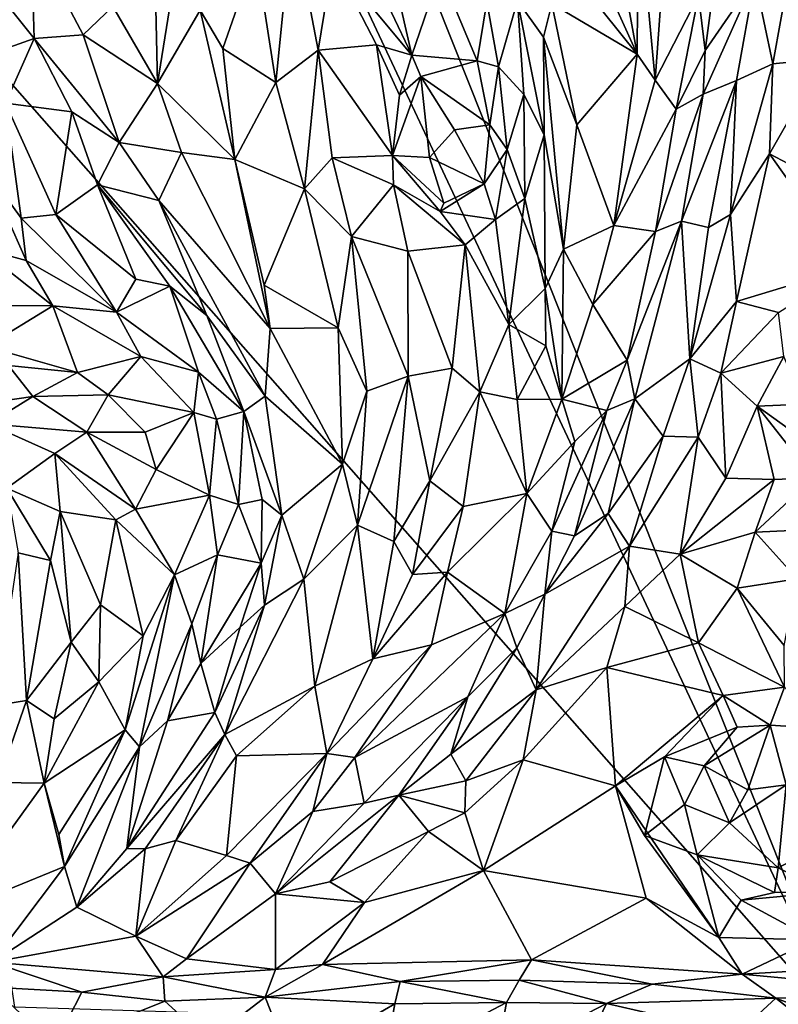
# Model space of a CAD drawing. Units: millimetres. Extents: x 2.4 to 8.5, y 0.6 to 35.1.
# Drawn here: x 4.5 to 5.5, y 29.5 to 30.8 of the extents above; entities that cross this region are included whole.
import ezdxf

# ---------------------------------------------------------------- set-up
doc = ezdxf.new("R2010")
doc.units = ezdxf.units.MM
doc.header["$MEASUREMENT"] = 0
doc.layers.add('1', color=7, linetype='Continuous')

msp = doc.modelspace()

# ---------------------------------------------------------------- linework, layer by layer
at = {"layer": '1'}
for points in [[(4.4114, 31.8984, -0.0361), (4.4605, 32.2144, -0.0408), (5.5677, 29.4338, -0.031)], [(5.5677, 29.4338, -0.031), (4.4605, 32.2144, -0.0408), (6.8176, 32.0114, -0.0201)], [(4.2237, 30.9607, -0.0366), (4.4114, 31.8984, -0.0361), (5.5677, 29.4338, -0.031)], [(5.191, 30.9589, 1.2377), (5.1008, 30.9804, 1.1958), (5.2853, 30.7501, 1.305)], [(5.2853, 30.7501, 1.305), (5.1008, 30.9804, 1.1958), (5.1705, 30.8177, 1.2504)], [(5.2853, 30.7501, 1.305), (5.2449, 30.9726, 1.2808), (5.191, 30.9589, 1.2377)], [(5.2853, 30.7501, 1.305), (5.2867, 30.9603, 1.2959), (5.2449, 30.9726, 1.2808)], [(4.4487, 29.4684, -0.029), (4.2237, 30.9607, -0.0366), (5.5677, 29.4338, -0.031)], [(5.2867, 30.9603, 1.2959), (5.2853, 30.7501, 1.305), (5.3096, 30.7149, 1.3059)], [(5.3096, 30.7149, 1.3059), (5.3231, 30.9013, 1.2968), (5.2867, 30.9603, 1.2959)], [(4.7996, 30.7118, 1.3444), (4.822, 30.9362, 1.3314), (4.7728, 30.8852, 1.3378)], [(4.7996, 30.7118, 1.3444), (4.8565, 30.7553, 1.3413), (4.822, 30.9362, 1.3314)], [(4.822, 30.9362, 1.3314), (4.8565, 30.7553, 1.3413), (4.876, 30.8767, 1.3409)], [(4.9823, 30.7487, 1.3389), (4.9004, 30.9214, 1.2924), (4.876, 30.8767, 1.3409)], [(4.9611, 30.8428, 1.3111), (4.9004, 30.9214, 1.2924), (4.9823, 30.7487, 1.3389)], [(4.4704, 30.9089, 1.347), (4.4421, 30.8116, 1.344), (4.4744, 30.7711, 1.3505)], [(4.5404, 30.7759, 1.3348), (4.4704, 30.9089, 1.347), (4.4744, 30.7711, 1.3505)], [(4.5404, 30.7759, 1.3348), (4.5803, 30.8144, 1.3384), (4.4704, 30.9089, 1.347)], [(5.3678, 30.8288, 1.2627), (5.3231, 30.9013, 1.2968), (5.3096, 30.7149, 1.3059)], [(4.7728, 30.8852, 1.3378), (4.698, 30.8093, 1.3756), (4.7281, 30.7579, 1.3704)], [(4.7996, 30.7118, 1.3444), (4.7728, 30.8852, 1.3378), (4.7281, 30.7579, 1.3704)], [(5.394, 30.883, 1.2475), (5.3678, 30.8288, 1.2627), (5.3767, 30.7552, 1.2729)], [(5.4438, 30.8525, 1.3146), (5.394, 30.883, 1.2475), (5.3767, 30.7552, 1.2729)], [(4.8565, 30.7553, 1.3413), (4.9351, 30.7627, 1.3689), (4.876, 30.8767, 1.3409)], [(4.9351, 30.7627, 1.3689), (4.9823, 30.7487, 1.3389), (4.876, 30.8767, 1.3409)], [(5.0206, 30.8604, 1.3194), (4.9611, 30.8428, 1.3111), (4.9823, 30.7487, 1.3389)], [(5.0206, 30.8604, 1.3194), (4.9823, 30.7487, 1.3389), (5.0704, 30.7409, 1.3752)], [(5.0704, 30.7409, 1.3752), (5.0833, 30.8205, 1.3112), (5.0206, 30.8604, 1.3194)], [(5.4901, 30.8613, 1.3288), (5.4438, 30.8525, 1.3146), (5.468, 30.737, 1.363)], [(5.4901, 30.8613, 1.3288), (5.468, 30.737, 1.363), (5.5363, 30.7436, 1.3584)], [(4.5803, 30.8144, 1.3384), (4.6404, 30.7108, 1.3373), (4.6374, 30.8531, 1.3329)], [(4.6404, 30.7108, 1.3373), (4.6584, 30.8222, 1.3456), (4.6374, 30.8531, 1.3329)], [(5.3742, 30.6964, 1.293), (5.419, 30.7145, 1.3474), (5.4438, 30.8525, 1.3146)], [(5.3742, 30.6964, 1.293), (5.4438, 30.8525, 1.3146), (5.3767, 30.7552, 1.2729)], [(5.4438, 30.8525, 1.3146), (5.419, 30.7145, 1.3474), (5.468, 30.737, 1.363)], [(4.698, 30.8093, 1.3756), (4.6584, 30.8222, 1.3456), (4.6404, 30.7108, 1.3373)], [(5.0833, 30.8205, 1.3112), (5.0704, 30.7409, 1.3752), (5.0991, 30.7332, 1.362)], [(5.0833, 30.8205, 1.3112), (5.0991, 30.7332, 1.362), (5.1244, 30.8219, 1.2617)], [(5.1332, 30.6959, 1.3388), (5.1244, 30.8219, 1.2617), (5.0991, 30.7332, 1.362)], [(5.1705, 30.8177, 1.2504), (5.1244, 30.8219, 1.2617), (5.1593, 30.7731, 1.261)], [(5.1605, 30.6416, 1.3119), (5.1593, 30.7731, 1.261), (5.1244, 30.8219, 1.2617)], [(5.1605, 30.6416, 1.3119), (5.1244, 30.8219, 1.2617), (5.1332, 30.6959, 1.3388)], [(5.1705, 30.8177, 1.2504), (5.1593, 30.7731, 1.261), (5.2042, 30.6551, 1.2891)], [(5.1705, 30.8177, 1.2504), (5.2042, 30.6551, 1.2891), (5.2853, 30.7501, 1.305)], [(5.3378, 30.6762, 1.297), (5.3678, 30.8288, 1.2627), (5.3096, 30.7149, 1.3059)], [(5.3378, 30.6762, 1.297), (5.3767, 30.7552, 1.2729), (5.3678, 30.8288, 1.2627)], [(4.4744, 30.7711, 1.3505), (4.4421, 30.8116, 1.344), (4.42, 30.752, 1.3501)], [(4.5803, 30.8144, 1.3384), (4.5404, 30.7759, 1.3348), (4.6404, 30.7108, 1.3373)], [(4.698, 30.8093, 1.3756), (4.6404, 30.7108, 1.3373), (4.7444, 30.6085, 1.3657)], [(4.698, 30.8093, 1.3756), (4.7444, 30.6085, 1.3657), (4.7281, 30.7579, 1.3704)], [(4.4362, 30.6843, 1.3807), (4.4744, 30.7711, 1.3505), (4.42, 30.752, 1.3501)], [(4.5254, 30.6723, 1.3354), (4.4744, 30.7711, 1.3505), (4.4362, 30.6843, 1.3807)], [(4.5404, 30.7759, 1.3348), (4.4744, 30.7711, 1.3505), (4.5887, 30.6312, 1.3123)], [(4.5887, 30.6312, 1.3123), (4.4744, 30.7711, 1.3505), (4.5254, 30.6723, 1.3354)], [(4.6404, 30.7108, 1.3373), (4.5404, 30.7759, 1.3348), (4.5887, 30.6312, 1.3123)], [(5.1593, 30.7731, 1.261), (5.1605, 30.6416, 1.3119), (5.1864, 30.488, 1.3366)], [(5.2042, 30.6551, 1.2891), (5.1593, 30.7731, 1.261), (5.1864, 30.488, 1.3366)], [(4.7996, 30.7118, 1.3444), (4.7281, 30.7579, 1.3704), (4.7444, 30.6085, 1.3657)], [(4.8382, 30.5689, 1.3449), (4.8565, 30.7553, 1.3413), (4.7996, 30.7118, 1.3444)], [(4.8754, 30.6106, 1.3495), (4.8565, 30.7553, 1.3413), (4.8382, 30.5689, 1.3449)], [(4.9351, 30.7627, 1.3689), (4.8565, 30.7553, 1.3413), (4.9564, 30.6136, 1.3916)], [(4.8565, 30.7553, 1.3413), (4.8754, 30.6106, 1.3495), (4.9564, 30.6136, 1.3916)], [(4.9351, 30.7627, 1.3689), (4.9564, 30.6136, 1.3916), (4.9657, 30.6948, 1.3737)], [(4.9657, 30.6948, 1.3737), (4.9823, 30.7487, 1.3389), (4.9351, 30.7627, 1.3689)], [(5.3742, 30.6964, 1.293), (5.3767, 30.7552, 1.2729), (5.3378, 30.6762, 1.297)], [(4.9947, 30.7202, 1.3316), (4.9823, 30.7487, 1.3389), (4.9657, 30.6948, 1.3737)], [(4.9823, 30.7487, 1.3389), (4.9947, 30.7202, 1.3316), (5.0704, 30.7409, 1.3752)], [(5.0704, 30.7409, 1.3752), (4.9947, 30.7202, 1.3316), (5.0873, 30.6552, 1.388)], [(5.0991, 30.7332, 1.362), (5.0704, 30.7409, 1.3752), (5.0873, 30.6552, 1.388)], [(5.2541, 30.5194, 1.3414), (5.2853, 30.7501, 1.305), (5.2042, 30.6551, 1.2891)], [(5.2853, 30.7501, 1.305), (5.2541, 30.5194, 1.3414), (5.3096, 30.7149, 1.3059)], [(5.411, 30.5343, 1.4151), (5.468, 30.737, 1.363), (5.419, 30.7145, 1.3474)], [(5.468, 30.737, 1.363), (5.411, 30.5343, 1.4151), (5.4635, 30.6158, 1.4022)], [(5.468, 30.737, 1.363), (5.4635, 30.6158, 1.4022), (5.5363, 30.7436, 1.3584)], [(5.5363, 30.7436, 1.3584), (5.4635, 30.6158, 1.4022), (5.5912, 30.5488, 1.4167)], [(5.0873, 30.6552, 1.388), (5.1107, 30.6217, 1.3889), (5.0991, 30.7332, 1.362)], [(5.1107, 30.6217, 1.3889), (5.1332, 30.6959, 1.3388), (5.0991, 30.7332, 1.362)], [(4.6726, 30.6177, 1.3391), (4.6404, 30.7108, 1.3373), (4.5887, 30.6312, 1.3123)], [(4.6726, 30.6177, 1.3391), (4.7444, 30.6085, 1.3657), (4.6404, 30.7108, 1.3373)], [(4.8382, 30.5689, 1.3449), (4.7996, 30.7118, 1.3444), (4.7444, 30.6085, 1.3657)], [(4.9947, 30.7202, 1.3316), (4.9657, 30.6948, 1.3737), (4.9564, 30.6136, 1.3916)], [(4.9564, 30.6136, 1.3916), (5.0062, 30.6111, 1.3143), (4.9947, 30.7202, 1.3316)], [(4.9947, 30.7202, 1.3316), (5.0396, 30.6481, 1.3402), (5.0873, 30.6552, 1.388)], [(5.0396, 30.6481, 1.3402), (4.9947, 30.7202, 1.3316), (5.0062, 30.6111, 1.3143)], [(5.3378, 30.6762, 1.297), (5.3096, 30.7149, 1.3059), (5.2541, 30.5194, 1.3414)], [(5.3451, 30.5256, 1.3474), (5.3812, 30.5171, 1.3984), (5.419, 30.7145, 1.3474)], [(5.419, 30.7145, 1.3474), (5.3742, 30.6964, 1.293), (5.3451, 30.5256, 1.3474)], [(5.411, 30.5343, 1.4151), (5.419, 30.7145, 1.3474), (5.3812, 30.5171, 1.3984)], [(4.4362, 30.6843, 1.3807), (4.4087, 30.5964, 1.4304), (4.4571, 30.5294, 1.4332)], [(4.4362, 30.6843, 1.3807), (4.5035, 30.5345, 1.3825), (4.5254, 30.6723, 1.3354)], [(4.5035, 30.5345, 1.3825), (4.4362, 30.6843, 1.3807), (4.4571, 30.5294, 1.4332)], [(5.1343, 30.5558, 1.3889), (5.1332, 30.6959, 1.3388), (5.1107, 30.6217, 1.3889)], [(5.1332, 30.6959, 1.3388), (5.1343, 30.5558, 1.3889), (5.1605, 30.6416, 1.3119)], [(5.3742, 30.6964, 1.293), (5.3378, 30.6762, 1.297), (5.3102, 30.5115, 1.3317)], [(5.3742, 30.6964, 1.293), (5.3102, 30.5115, 1.3317), (5.3451, 30.5256, 1.3474)], [(4.5254, 30.6723, 1.3354), (4.5035, 30.5345, 1.3825), (4.5596, 30.5743, 1.3451)], [(4.5254, 30.6723, 1.3354), (4.5596, 30.5743, 1.3451), (4.5887, 30.6312, 1.3123)], [(5.3102, 30.5115, 1.3317), (5.3378, 30.6762, 1.297), (5.2541, 30.5194, 1.3414)], [(5.0062, 30.6111, 1.3143), (5.0796, 30.5756, 1.403), (5.0396, 30.6481, 1.3402)], [(5.0873, 30.6552, 1.388), (5.0396, 30.6481, 1.3402), (5.0796, 30.5756, 1.403)], [(5.1107, 30.6217, 1.3889), (5.0873, 30.6552, 1.388), (5.0796, 30.5756, 1.403)], [(5.2541, 30.5194, 1.3414), (5.2042, 30.6551, 1.2891), (5.1864, 30.488, 1.3366)], [(4.5887, 30.6312, 1.3123), (4.5596, 30.5743, 1.3451), (4.6421, 30.5532, 1.318)], [(4.6726, 30.6177, 1.3391), (4.5887, 30.6312, 1.3123), (4.6421, 30.5532, 1.318)], [(5.1605, 30.6416, 1.3119), (5.1343, 30.5558, 1.3889), (5.1616, 30.4347, 1.3666)], [(5.1864, 30.488, 1.3366), (5.1605, 30.6416, 1.3119), (5.1616, 30.4347, 1.3666)], [(5.1107, 30.6217, 1.3889), (5.0796, 30.5756, 1.403), (5.095, 30.5278, 1.42)], [(5.1107, 30.6217, 1.3889), (5.095, 30.5278, 1.42), (5.1343, 30.5558, 1.3889)], [(4.7919, 30.3812, 1.3766), (4.6726, 30.6177, 1.3391), (4.6421, 30.5532, 1.318)], [(4.7919, 30.3812, 1.3766), (4.7444, 30.6085, 1.3657), (4.6726, 30.6177, 1.3391)], [(4.8382, 30.5689, 1.3449), (4.7444, 30.6085, 1.3657), (4.784, 30.4392, 1.3726)], [(4.7444, 30.6085, 1.3657), (4.7919, 30.3812, 1.3766), (4.784, 30.4392, 1.3726)], [(4.8382, 30.5689, 1.3449), (4.9013, 30.5047, 1.369), (4.8754, 30.6106, 1.3495)], [(4.9577, 30.5742, 1.4041), (4.9564, 30.6136, 1.3916), (4.8754, 30.6106, 1.3495)], [(4.8754, 30.6106, 1.3495), (4.9013, 30.5047, 1.369), (4.9577, 30.5742, 1.4041)], [(4.9564, 30.6136, 1.3916), (5.0256, 30.5498, 1.3621), (5.0062, 30.6111, 1.3143)], [(4.9577, 30.5742, 1.4041), (5.0205, 30.5385, 1.3997), (4.9564, 30.6136, 1.3916)], [(5.0205, 30.5385, 1.3997), (5.0256, 30.5498, 1.3621), (4.9564, 30.6136, 1.3916)], [(5.0256, 30.5498, 1.3621), (5.0796, 30.5756, 1.403), (5.0062, 30.6111, 1.3143)], [(5.411, 30.5343, 1.4151), (5.419, 30.4174, 1.4529), (5.4635, 30.6158, 1.4022)], [(5.4635, 30.6158, 1.4022), (5.419, 30.4174, 1.4529), (5.5714, 30.4638, 1.4485)], [(5.5912, 30.5488, 1.4167), (5.4635, 30.6158, 1.4022), (5.5714, 30.4638, 1.4485)], [(4.4087, 30.5964, 1.4304), (4.401, 30.4896, 1.4578), (4.4638, 30.4724, 1.4612)], [(4.4638, 30.4724, 1.4612), (4.4571, 30.5294, 1.4332), (4.4087, 30.5964, 1.4304)], [(4.5035, 30.5345, 1.3825), (4.6113, 30.4476, 1.3884), (4.5596, 30.5743, 1.3451)], [(4.6421, 30.5532, 1.318), (4.5596, 30.5743, 1.3451), (4.7066, 30.3987, 1.3495)], [(4.5596, 30.5743, 1.3451), (4.657, 30.438, 1.3617), (4.7066, 30.3987, 1.3495)], [(4.6113, 30.4476, 1.3884), (4.657, 30.438, 1.3617), (4.5596, 30.5743, 1.3451)], [(4.784, 30.4392, 1.3726), (4.8835, 30.382, 1.3787), (4.8382, 30.5689, 1.3449)], [(4.9013, 30.5047, 1.369), (4.8382, 30.5689, 1.3449), (4.8835, 30.382, 1.3787)], [(4.9577, 30.5742, 1.4041), (4.9013, 30.5047, 1.369), (4.977, 30.4852, 1.4366)], [(4.977, 30.4852, 1.4366), (5.0539, 30.4935, 1.4385), (4.9577, 30.5742, 1.4041)], [(4.9577, 30.5742, 1.4041), (5.0539, 30.4935, 1.4385), (5.0205, 30.5385, 1.3997)], [(5.095, 30.5278, 1.42), (5.0796, 30.5756, 1.403), (5.0205, 30.5385, 1.3997)], [(5.0256, 30.5498, 1.3621), (5.0205, 30.5385, 1.3997), (5.0796, 30.5756, 1.403)], [(4.7854, 30.2903, 1.3706), (4.7919, 30.3812, 1.3766), (4.6421, 30.5532, 1.318)], [(4.6421, 30.5532, 1.318), (4.7066, 30.3987, 1.3495), (4.7854, 30.2903, 1.3706)], [(5.095, 30.5278, 1.42), (5.1129, 30.3866, 1.4417), (5.1343, 30.5558, 1.3889)], [(5.1616, 30.4347, 1.3666), (5.1343, 30.5558, 1.3889), (5.1129, 30.3866, 1.4417)], [(5.0539, 30.4935, 1.4385), (5.095, 30.5278, 1.42), (5.0205, 30.5385, 1.3997)], [(4.4571, 30.5294, 1.4332), (4.5851, 30.4032, 1.4465), (4.5035, 30.5345, 1.3825)], [(4.4571, 30.5294, 1.4332), (4.4638, 30.4724, 1.4612), (4.5851, 30.4032, 1.4465)], [(4.5851, 30.4032, 1.4465), (4.6113, 30.4476, 1.3884), (4.5035, 30.5345, 1.3825)], [(5.0539, 30.4935, 1.4385), (5.1129, 30.3866, 1.4417), (5.095, 30.5278, 1.42)], [(5.272, 30.3385, 1.3561), (5.3451, 30.5256, 1.3474), (5.3102, 30.5115, 1.3317)], [(5.2821, 30.2865, 1.3771), (5.3451, 30.5256, 1.3474), (5.272, 30.3385, 1.3561)], [(5.2821, 30.2865, 1.3771), (5.356, 30.3403, 1.4419), (5.3451, 30.5256, 1.3474)], [(5.356, 30.3403, 1.4419), (5.3812, 30.5171, 1.3984), (5.3451, 30.5256, 1.3474)], [(5.356, 30.3403, 1.4419), (5.411, 30.5343, 1.4151), (5.3812, 30.5171, 1.3984)], [(5.356, 30.3403, 1.4419), (5.419, 30.4174, 1.4529), (5.411, 30.5343, 1.4151)], [(5.2256, 30.4133, 1.362), (5.2541, 30.5194, 1.3414), (5.1864, 30.488, 1.3366)], [(5.2256, 30.4133, 1.362), (5.3102, 30.5115, 1.3317), (5.2541, 30.5194, 1.3414)], [(4.9217, 30.297, 1.4023), (4.9013, 30.5047, 1.369), (4.8835, 30.382, 1.3787)], [(4.9775, 30.3168, 1.4473), (4.977, 30.4852, 1.4366), (4.9013, 30.5047, 1.369)], [(4.9775, 30.3168, 1.4473), (4.9013, 30.5047, 1.369), (4.9217, 30.297, 1.4023)], [(5.3102, 30.5115, 1.3317), (5.2256, 30.4133, 1.362), (5.272, 30.3385, 1.3561)], [(4.4995, 30.4117, 1.4637), (4.4638, 30.4724, 1.4612), (4.401, 30.4896, 1.4578)], [(4.401, 30.4896, 1.4578), (4.4092, 30.4121, 1.4578), (4.4995, 30.4117, 1.4637)], [(5.0539, 30.4935, 1.4385), (4.977, 30.4852, 1.4366), (5.0368, 30.3276, 1.4631)], [(5.0738, 30.2959, 1.4633), (5.0539, 30.4935, 1.4385), (5.0368, 30.3276, 1.4631)], [(5.0738, 30.2959, 1.4633), (5.1129, 30.3866, 1.4417), (5.0539, 30.4935, 1.4385)], [(5.1839, 30.2861, 1.4018), (5.1864, 30.488, 1.3366), (5.1616, 30.4347, 1.3666)], [(5.2256, 30.4133, 1.362), (5.1864, 30.488, 1.3366), (5.1839, 30.2861, 1.4018)], [(4.4638, 30.4724, 1.4612), (4.4995, 30.4117, 1.4637), (4.5851, 30.4032, 1.4465)], [(4.977, 30.4852, 1.4366), (4.9775, 30.3168, 1.4473), (5.0368, 30.3276, 1.4631)], [(5.4753, 30.4028, 1.453), (5.5714, 30.4638, 1.4485), (5.419, 30.4174, 1.4529)], [(4.5851, 30.4032, 1.4465), (4.657, 30.438, 1.3617), (4.6113, 30.4476, 1.3884)], [(4.657, 30.438, 1.3617), (4.5851, 30.4032, 1.4465), (4.6954, 30.3225, 1.4239)], [(4.6954, 30.3225, 1.4239), (4.7565, 30.2696, 1.3769), (4.657, 30.438, 1.3617)], [(4.7066, 30.3987, 1.3495), (4.657, 30.438, 1.3617), (4.7565, 30.2696, 1.3769)], [(4.784, 30.4392, 1.3726), (4.7919, 30.3812, 1.3766), (4.8835, 30.382, 1.3787)], [(5.1129, 30.3866, 1.4417), (5.1624, 30.3579, 1.3929), (5.1616, 30.4347, 1.3666)], [(5.1839, 30.2861, 1.4018), (5.1616, 30.4347, 1.3666), (5.1624, 30.3579, 1.3929)], [(4.41, 30.3567, 1.4193), (4.4995, 30.4117, 1.4637), (4.4092, 30.4121, 1.4578)], [(4.533, 30.322, 1.4066), (4.4995, 30.4117, 1.4637), (4.41, 30.3567, 1.4193)], [(4.4995, 30.4117, 1.4637), (4.533, 30.322, 1.4066), (4.6181, 30.3434, 1.4426)], [(4.6181, 30.3434, 1.4426), (4.5851, 30.4032, 1.4465), (4.4995, 30.4117, 1.4637)], [(5.1839, 30.2861, 1.4018), (5.272, 30.3385, 1.3561), (5.2256, 30.4133, 1.362)], [(5.419, 30.4174, 1.4529), (5.356, 30.3403, 1.4419), (5.3978, 30.3209, 1.4562)], [(5.3978, 30.3209, 1.4562), (5.4753, 30.4028, 1.453), (5.419, 30.4174, 1.4529)], [(4.6181, 30.3434, 1.4426), (4.6954, 30.3225, 1.4239), (4.5851, 30.4032, 1.4465)], [(4.7565, 30.2696, 1.3769), (4.7854, 30.2903, 1.3706), (4.7066, 30.3987, 1.3495)], [(5.3978, 30.3209, 1.4562), (5.4828, 30.3435, 1.4461), (5.4753, 30.4028, 1.453)], [(4.889, 30.1984, 1.3913), (4.7919, 30.3812, 1.3766), (4.7854, 30.2903, 1.3706)], [(4.889, 30.1984, 1.3913), (4.8835, 30.382, 1.3787), (4.7919, 30.3812, 1.3766)], [(4.8835, 30.382, 1.3787), (4.889, 30.1984, 1.3913), (4.9217, 30.297, 1.4023)], [(5.124, 30.2857, 1.4376), (5.1129, 30.3866, 1.4417), (5.0738, 30.2959, 1.4633)], [(5.1129, 30.3866, 1.4417), (5.124, 30.2857, 1.4376), (5.1624, 30.3579, 1.3929)], [(4.41, 30.3567, 1.4193), (4.4399, 30.3311, 1.4152), (4.533, 30.322, 1.4066)], [(5.1624, 30.3579, 1.3929), (5.124, 30.2857, 1.4376), (5.1839, 30.2861, 1.4018)], [(4.533, 30.322, 1.4066), (4.5743, 30.2917, 1.4162), (4.6181, 30.3434, 1.4426)], [(4.5743, 30.2917, 1.4162), (4.6893, 30.2683, 1.4483), (4.6181, 30.3434, 1.4426)], [(4.6893, 30.2683, 1.4483), (4.6954, 30.3225, 1.4239), (4.6181, 30.3434, 1.4426)], [(5.3205, 30.2364, 1.4357), (5.356, 30.3403, 1.4419), (5.2821, 30.2865, 1.3771)], [(5.356, 30.3403, 1.4419), (5.3205, 30.2364, 1.4357), (5.3672, 30.235, 1.4636)], [(5.3978, 30.3209, 1.4562), (5.356, 30.3403, 1.4419), (5.3672, 30.235, 1.4636)], [(5.4469, 30.2767, 1.4448), (5.4828, 30.3435, 1.4461), (5.3978, 30.3209, 1.4562)], [(5.4469, 30.2767, 1.4448), (5.5093, 30.2795, 1.4594), (5.4828, 30.3435, 1.4461)], [(4.4399, 30.3311, 1.4152), (4.3956, 30.2785, 1.4578), (4.4729, 30.2895, 1.4572)], [(4.533, 30.322, 1.4066), (4.4399, 30.3311, 1.4152), (4.4729, 30.2895, 1.4572)], [(4.9775, 30.3168, 1.4473), (5.0066, 30.1764, 1.461), (5.0368, 30.3276, 1.4631)], [(5.0738, 30.2959, 1.4633), (5.0368, 30.3276, 1.4631), (5.0066, 30.1764, 1.461)], [(5.2445, 30.2706, 1.3696), (5.272, 30.3385, 1.3561), (5.1839, 30.2861, 1.4018)], [(5.2821, 30.2865, 1.3771), (5.272, 30.3385, 1.3561), (5.2445, 30.2706, 1.3696)], [(4.5743, 30.2917, 1.4162), (4.533, 30.322, 1.4066), (4.4729, 30.2895, 1.4572)], [(4.6893, 30.2683, 1.4483), (4.7197, 30.2592, 1.4372), (4.6954, 30.3225, 1.4239)], [(4.7197, 30.2592, 1.4372), (4.7565, 30.2696, 1.3769), (4.6954, 30.3225, 1.4239)], [(4.9584, 30.0946, 1.4359), (4.9775, 30.3168, 1.4473), (4.9095, 30.1165, 1.3964)], [(4.9217, 30.297, 1.4023), (4.9095, 30.1165, 1.3964), (4.9775, 30.3168, 1.4473)], [(4.9775, 30.3168, 1.4473), (4.9584, 30.0946, 1.4359), (5.0066, 30.1764, 1.461)], [(5.4048, 30.1799, 1.4671), (5.3978, 30.3209, 1.4562), (5.3672, 30.235, 1.4636)], [(5.4048, 30.1799, 1.4671), (5.4469, 30.2767, 1.4448), (5.3978, 30.3209, 1.4562)], [(4.4729, 30.2895, 1.4572), (4.3956, 30.2785, 1.4578), (4.4132, 30.2528, 1.4672)], [(4.4132, 30.2528, 1.4672), (4.5454, 30.2417, 1.4652), (4.4729, 30.2895, 1.4572)], [(4.5454, 30.2417, 1.4652), (4.5743, 30.2917, 1.4162), (4.4729, 30.2895, 1.4572)], [(4.5454, 30.2417, 1.4652), (4.6239, 30.2417, 1.4249), (4.5743, 30.2917, 1.4162)], [(4.5743, 30.2917, 1.4162), (4.6239, 30.2417, 1.4249), (4.6893, 30.2683, 1.4483)], [(4.7565, 30.2696, 1.3769), (4.8078, 30.1299, 1.3674), (4.7854, 30.2903, 1.3706)], [(4.8078, 30.1299, 1.3674), (4.889, 30.1984, 1.3913), (4.7854, 30.2903, 1.3706)], [(4.9095, 30.1165, 1.3964), (4.9217, 30.297, 1.4023), (4.889, 30.1984, 1.3913)], [(5.0512, 30.1417, 1.4622), (5.0738, 30.2959, 1.4633), (5.0066, 30.1764, 1.461)], [(5.0512, 30.1417, 1.4622), (5.1372, 30.1591, 1.433), (5.0738, 30.2959, 1.4633)], [(5.1372, 30.1591, 1.433), (5.124, 30.2857, 1.4376), (5.0738, 30.2959, 1.4633)], [(5.1372, 30.1591, 1.433), (5.1839, 30.2861, 1.4018), (5.124, 30.2857, 1.4376)], [(5.1372, 30.1591, 1.433), (5.2017, 30.2289, 1.3897), (5.1839, 30.2861, 1.4018)], [(5.1839, 30.2861, 1.4018), (5.2017, 30.2289, 1.3897), (5.2445, 30.2706, 1.3696)], [(5.2821, 30.2865, 1.3771), (5.2013, 30.1022, 1.3833), (5.2466, 30.1323, 1.4011)], [(5.2445, 30.2706, 1.3696), (5.2013, 30.1022, 1.3833), (5.2821, 30.2865, 1.3771)], [(5.2821, 30.2865, 1.3771), (5.2466, 30.1323, 1.4011), (5.3205, 30.2364, 1.4357)], [(5.4469, 30.2767, 1.4448), (5.4048, 30.1799, 1.4671), (5.4698, 30.178, 1.4479)], [(5.5093, 30.2795, 1.4594), (5.4469, 30.2767, 1.4448), (5.5222, 30.2224, 1.4435)], [(5.5223, 30.1802, 1.4455), (5.5222, 30.2224, 1.4435), (5.4469, 30.2767, 1.4448)], [(5.5223, 30.1802, 1.4455), (5.4469, 30.2767, 1.4448), (5.4698, 30.178, 1.4479)], [(4.6386, 30.1915, 1.4382), (4.6893, 30.2683, 1.4483), (4.6239, 30.2417, 1.4249)], [(4.6386, 30.1915, 1.4382), (4.7102, 30.1569, 1.4519), (4.6893, 30.2683, 1.4483)], [(4.7197, 30.2592, 1.4372), (4.6893, 30.2683, 1.4483), (4.7102, 30.1569, 1.4519)], [(4.7495, 30.1442, 1.4332), (4.7565, 30.2696, 1.3769), (4.7197, 30.2592, 1.4372)], [(4.7565, 30.2696, 1.3769), (4.7495, 30.1442, 1.4332), (4.7812, 30.1513, 1.3807)], [(4.7565, 30.2696, 1.3769), (4.7812, 30.1513, 1.3807), (4.8078, 30.1299, 1.3674)], [(5.2445, 30.2706, 1.3696), (5.2017, 30.2289, 1.3897), (5.1708, 30.1084, 1.3876)], [(5.2445, 30.2706, 1.3696), (5.1708, 30.1084, 1.3876), (5.2013, 30.1022, 1.3833)], [(4.5023, 30.2128, 1.4564), (4.4132, 30.2528, 1.4672), (4.4379, 30.1662, 1.4243)], [(4.5023, 30.2128, 1.4564), (4.5454, 30.2417, 1.4652), (4.4132, 30.2528, 1.4672)], [(4.7495, 30.1442, 1.4332), (4.7197, 30.2592, 1.4372), (4.7102, 30.1569, 1.4519)], [(4.5023, 30.2128, 1.4564), (4.611, 30.1379, 1.4543), (4.5454, 30.2417, 1.4652)], [(4.5454, 30.2417, 1.4652), (4.611, 30.1379, 1.4543), (4.6386, 30.1915, 1.4382)], [(4.6386, 30.1915, 1.4382), (4.6239, 30.2417, 1.4249), (4.5454, 30.2417, 1.4652)], [(5.2752, 30.0884, 1.445), (5.3205, 30.2364, 1.4357), (5.2466, 30.1323, 1.4011)], [(5.2752, 30.0884, 1.445), (5.3672, 30.235, 1.4636), (5.3205, 30.2364, 1.4357)], [(5.3672, 30.235, 1.4636), (5.2752, 30.0884, 1.445), (5.343, 30.0776, 1.4648)], [(5.343, 30.0776, 1.4648), (5.4048, 30.1799, 1.4671), (5.3672, 30.235, 1.4636)], [(5.2017, 30.2289, 1.3897), (5.1372, 30.1591, 1.433), (5.1708, 30.1084, 1.3876)], [(4.5095, 30.1349, 1.4144), (4.5023, 30.2128, 1.4564), (4.4379, 30.1662, 1.4243)], [(4.5095, 30.1349, 1.4144), (4.5844, 30.1239, 1.4495), (4.5023, 30.2128, 1.4564)], [(4.5023, 30.2128, 1.4564), (4.5844, 30.1239, 1.4495), (4.611, 30.1379, 1.4543)], [(4.889, 30.1984, 1.3913), (4.8078, 30.1299, 1.3674), (4.837, 30.044, 1.3568)], [(4.889, 30.1984, 1.3913), (4.837, 30.044, 1.3568), (4.9095, 30.1165, 1.3964)], [(4.7102, 30.1569, 1.4519), (4.6386, 30.1915, 1.4382), (4.611, 30.1379, 1.4543)], [(5.0066, 30.1764, 1.461), (4.9584, 30.0946, 1.4359), (4.9831, 30.0502, 1.4423)], [(4.9831, 30.0502, 1.4423), (5.0512, 30.1417, 1.4622), (5.0066, 30.1764, 1.461)], [(5.343, 30.0776, 1.4648), (5.4698, 30.178, 1.4479), (5.4048, 30.1799, 1.4671)], [(5.343, 30.0776, 1.4648), (5.444, 30.107, 1.4335), (5.4698, 30.178, 1.4479)], [(5.444, 30.107, 1.4335), (5.5223, 30.1802, 1.4455), (5.4698, 30.178, 1.4479)], [(5.5515, 30.1122, 1.4395), (5.5223, 30.1802, 1.4455), (5.444, 30.107, 1.4335)], [(4.4966, 30.0692, 1.3904), (4.5095, 30.1349, 1.4144), (4.4379, 30.1662, 1.4243)], [(4.4379, 30.1662, 1.4243), (4.4532, 30.0793, 1.4039), (4.4966, 30.0692, 1.3904)], [(4.611, 30.1379, 1.4543), (4.6635, 30.0497, 1.4645), (4.7102, 30.1569, 1.4519)], [(4.6635, 30.0497, 1.4645), (4.7212, 30.0766, 1.4524), (4.7102, 30.1569, 1.4519)], [(4.7102, 30.1569, 1.4519), (4.7212, 30.0766, 1.4524), (4.7495, 30.1442, 1.4332)], [(5.0512, 30.1417, 1.4622), (5.0303, 30.0534, 1.4435), (5.1372, 30.1591, 1.433)], [(5.1372, 30.1591, 1.433), (5.0303, 30.0534, 1.4435), (5.1073, 29.9977, 1.3776)], [(5.1073, 29.9977, 1.3776), (5.1708, 30.1084, 1.3876), (5.1372, 30.1591, 1.433)], [(4.7212, 30.0766, 1.4524), (4.7796, 30.0654, 1.3657), (4.7495, 30.1442, 1.4332)], [(4.7812, 30.1513, 1.3807), (4.7495, 30.1442, 1.4332), (4.7796, 30.0654, 1.3657)], [(4.8078, 30.1299, 1.3674), (4.7812, 30.1513, 1.3807), (4.7796, 30.0654, 1.3657)], [(4.9831, 30.0502, 1.4423), (5.0303, 30.0534, 1.4435), (5.0512, 30.1417, 1.4622)], [(4.4966, 30.0692, 1.3904), (4.5243, 29.9593, 1.3479), (4.5095, 30.1349, 1.4144)], [(4.5638, 30.0093, 1.384), (4.5844, 30.1239, 1.4495), (4.5095, 30.1349, 1.4144)], [(4.5243, 29.9593, 1.3479), (4.5638, 30.0093, 1.384), (4.5095, 30.1349, 1.4144)], [(4.611, 30.1379, 1.4543), (4.5844, 30.1239, 1.4495), (4.6635, 30.0497, 1.4645)], [(4.7844, 30.0089, 1.3413), (4.8078, 30.1299, 1.3674), (4.7796, 30.0654, 1.3657)], [(4.7844, 30.0089, 1.3413), (4.837, 30.044, 1.3568), (4.8078, 30.1299, 1.3674)], [(5.2466, 30.1323, 1.4011), (5.2013, 30.1022, 1.3833), (5.1612, 30.0236, 1.377)], [(5.1612, 30.0236, 1.377), (5.2752, 30.0884, 1.445), (5.2466, 30.1323, 1.4011)], [(4.5638, 30.0093, 1.384), (4.621, 29.9676, 1.4268), (4.5844, 30.1239, 1.4495)], [(4.621, 29.9676, 1.4268), (4.6635, 30.0497, 1.4645), (4.5844, 30.1239, 1.4495)], [(4.837, 30.044, 1.3568), (4.8519, 29.8999, 1.3488), (4.9095, 30.1165, 1.3964)], [(4.9095, 30.1165, 1.3964), (4.8519, 29.8999, 1.3488), (4.9298, 29.9369, 1.3983)], [(4.9584, 30.0946, 1.4359), (4.9095, 30.1165, 1.3964), (4.9298, 29.9369, 1.3983)], [(5.1612, 30.0236, 1.377), (5.1708, 30.1084, 1.3876), (5.1073, 29.9977, 1.3776)], [(5.1708, 30.1084, 1.3876), (5.1612, 30.0236, 1.377), (5.2013, 30.1022, 1.3833)], [(5.444, 30.107, 1.4335), (5.343, 30.0776, 1.4648), (5.42, 30.0318, 1.4282)], [(5.42, 30.0318, 1.4282), (5.5007, 30.0444, 1.4586), (5.444, 30.107, 1.4335)], [(5.5515, 30.1122, 1.4395), (5.444, 30.107, 1.4335), (5.5007, 30.0444, 1.4586)], [(4.9298, 29.9369, 1.3983), (4.9831, 30.0502, 1.4423), (4.9584, 30.0946, 1.4359)], [(5.2752, 30.0884, 1.445), (5.1612, 30.0236, 1.377), (5.1497, 29.8952, 1.3999)], [(5.2752, 30.0884, 1.445), (5.1497, 29.8952, 1.3999), (5.2689, 30.0072, 1.4467)], [(5.2752, 30.0884, 1.445), (5.2689, 30.0072, 1.4467), (5.343, 30.0776, 1.4648)], [(4.4532, 30.0793, 1.4039), (4.4223, 29.874, 1.3333), (4.4643, 29.8807, 1.3209)], [(4.4532, 30.0793, 1.4039), (4.4643, 29.8807, 1.3209), (4.4966, 30.0692, 1.3904)], [(4.7212, 30.0766, 1.4524), (4.6635, 30.0497, 1.4645), (4.6864, 29.984, 1.4337)], [(4.6864, 29.984, 1.4337), (4.6989, 29.9307, 1.3863), (4.7212, 30.0766, 1.4524)], [(4.6989, 29.9307, 1.3863), (4.7796, 30.0654, 1.3657), (4.7212, 30.0766, 1.4524)], [(5.3677, 29.9584, 1.4349), (5.343, 30.0776, 1.4648), (5.2689, 30.0072, 1.4467)], [(5.3677, 29.9584, 1.4349), (5.42, 30.0318, 1.4282), (5.343, 30.0776, 1.4648)], [(4.4966, 30.0692, 1.3904), (4.4643, 29.8807, 1.3209), (4.5243, 29.9593, 1.3479)], [(4.6989, 29.9307, 1.3863), (4.7516, 29.9792, 1.3426), (4.7796, 30.0654, 1.3657)], [(4.7516, 29.9792, 1.3426), (4.7844, 30.0089, 1.3413), (4.7796, 30.0654, 1.3657)], [(4.5971, 29.8414, 1.378), (4.6163, 29.8185, 1.3724), (4.6635, 30.0497, 1.4645)], [(4.5971, 29.8414, 1.378), (4.6635, 30.0497, 1.4645), (4.621, 29.9676, 1.4268)], [(4.6635, 30.0497, 1.4645), (4.6163, 29.8185, 1.3724), (4.6864, 29.984, 1.4337)], [(4.9831, 30.0502, 1.4423), (4.9298, 29.9369, 1.3983), (5.0303, 30.0534, 1.4435)], [(5.0087, 29.9557, 1.4051), (5.0303, 30.0534, 1.4435), (4.9298, 29.9369, 1.3983)], [(5.1073, 29.9977, 1.3776), (5.0303, 30.0534, 1.4435), (5.0087, 29.9557, 1.4051)], [(4.7311, 29.8349, 1.2841), (4.8519, 29.8999, 1.3488), (4.837, 30.044, 1.3568)], [(4.7311, 29.8349, 1.2841), (4.837, 30.044, 1.3568), (4.7844, 30.0089, 1.3413)], [(5.5007, 30.0444, 1.4586), (5.42, 30.0318, 1.4282), (5.4831, 29.9548, 1.4173)], [(5.1073, 29.9977, 1.3776), (5.1234, 29.9518, 1.3605), (5.1612, 30.0236, 1.377)], [(5.1497, 29.8952, 1.3999), (5.1612, 30.0236, 1.377), (5.1234, 29.9518, 1.3605)], [(5.4835, 29.8986, 1.4042), (5.42, 30.0318, 1.4282), (5.3677, 29.9584, 1.4349)], [(5.42, 30.0318, 1.4282), (5.4835, 29.8986, 1.4042), (5.4831, 29.9548, 1.4173)], [(4.5638, 30.0093, 1.384), (4.5243, 29.9593, 1.3479), (4.5614, 29.906, 1.3545)], [(4.5638, 30.0093, 1.384), (4.5614, 29.906, 1.3545), (4.621, 29.9676, 1.4268)], [(4.7516, 29.9792, 1.3426), (4.7176, 29.8647, 1.2961), (4.7844, 30.0089, 1.3413)], [(4.7844, 30.0089, 1.3413), (4.7176, 29.8647, 1.2961), (4.7311, 29.8349, 1.2841)], [(4.9057, 29.8041, 1.3606), (5.0576, 29.8859, 1.3349), (5.1073, 29.9977, 1.3776)], [(4.9057, 29.8041, 1.3606), (5.1073, 29.9977, 1.3776), (5.0087, 29.9557, 1.4051)], [(5.0576, 29.8859, 1.3349), (5.1234, 29.9518, 1.3605), (5.1073, 29.9977, 1.3776)], [(5.2447, 29.9253, 1.4225), (5.2689, 30.0072, 1.4467), (5.1497, 29.8952, 1.3999)], [(5.2447, 29.9253, 1.4225), (5.3677, 29.9584, 1.4349), (5.2689, 30.0072, 1.4467)], [(4.6163, 29.8185, 1.3724), (4.6539, 29.8532, 1.3737), (4.6864, 29.984, 1.4337)], [(4.6539, 29.8532, 1.3737), (4.6989, 29.9307, 1.3863), (4.6864, 29.984, 1.4337)], [(4.7516, 29.9792, 1.3426), (4.6989, 29.9307, 1.3863), (4.7176, 29.8647, 1.2961)], [(4.5014, 29.8559, 1.3147), (4.5243, 29.9593, 1.3479), (4.4643, 29.8807, 1.3209)], [(4.5243, 29.9593, 1.3479), (4.5014, 29.8559, 1.3147), (4.5614, 29.906, 1.3545)], [(4.621, 29.9676, 1.4268), (4.5614, 29.906, 1.3545), (4.5971, 29.8414, 1.378)], [(4.8681, 29.8095, 1.36), (4.9057, 29.8041, 1.3606), (5.0087, 29.9557, 1.4051)], [(4.8681, 29.8095, 1.36), (5.0087, 29.9557, 1.4051), (4.9298, 29.9369, 1.3983)], [(5.4008, 29.8874, 1.4123), (5.3677, 29.9584, 1.4349), (5.2447, 29.9253, 1.4225)], [(5.4835, 29.8986, 1.4042), (5.3677, 29.9584, 1.4349), (5.4008, 29.8874, 1.4123)], [(5.0349, 29.8086, 1.3196), (5.1234, 29.9518, 1.3605), (5.0576, 29.8859, 1.3349)], [(5.0349, 29.8086, 1.3196), (5.1497, 29.8952, 1.3999), (5.1234, 29.9518, 1.3605)], [(4.6989, 29.9307, 1.3863), (4.6539, 29.8532, 1.3737), (4.7176, 29.8647, 1.2961)], [(4.9298, 29.9369, 1.3983), (4.8519, 29.8999, 1.3488), (4.8681, 29.8095, 1.36)], [(5.1319, 29.8008, 1.3818), (5.2447, 29.9253, 1.4225), (5.1497, 29.8952, 1.3999)], [(5.2447, 29.9253, 1.4225), (5.1319, 29.8008, 1.3818), (5.2562, 29.766, 1.3622)], [(5.2447, 29.9253, 1.4225), (5.2562, 29.766, 1.3622), (5.4008, 29.8874, 1.4123)], [(4.488, 29.7695, 1.2799), (4.5614, 29.906, 1.3545), (4.5014, 29.8559, 1.3147)], [(4.5971, 29.8414, 1.378), (4.5614, 29.906, 1.3545), (4.488, 29.7695, 1.2799)], [(4.7465, 29.8063, 1.2844), (4.8519, 29.8999, 1.3488), (4.7311, 29.8349, 1.2841)], [(4.8519, 29.8999, 1.3488), (4.7465, 29.8063, 1.2844), (4.8681, 29.8095, 1.36)], [(5.1497, 29.8952, 1.3999), (5.0349, 29.8086, 1.3196), (5.055, 29.7727, 1.3439)], [(5.1497, 29.8952, 1.3999), (5.055, 29.7727, 1.3439), (5.1319, 29.8008, 1.3818)], [(5.4835, 29.8986, 1.4042), (5.4008, 29.8874, 1.4123), (5.4641, 29.8474, 1.3605)], [(5.5341, 29.8432, 1.3534), (5.4835, 29.8986, 1.4042), (5.4641, 29.8474, 1.3605)], [(4.4643, 29.8807, 1.3209), (4.4223, 29.874, 1.3333), (4.4257, 29.7705, 1.2757)], [(4.4643, 29.8807, 1.3209), (4.4257, 29.7705, 1.2757), (4.488, 29.7695, 1.2799)], [(4.5014, 29.8559, 1.3147), (4.4643, 29.8807, 1.3209), (4.488, 29.7695, 1.2799)], [(5.0576, 29.8859, 1.3349), (4.9057, 29.8041, 1.3606), (4.9182, 29.7426, 1.2957)], [(5.0576, 29.8859, 1.3349), (4.9182, 29.7426, 1.2957), (4.9648, 29.7533, 1.2961)], [(5.0576, 29.8859, 1.3349), (4.9648, 29.7533, 1.2961), (5.0349, 29.8086, 1.3196)], [(5.4008, 29.8874, 1.4123), (5.2562, 29.766, 1.3622), (5.3223, 29.805, 1.3729)], [(5.4197, 29.8449, 1.3547), (5.4008, 29.8874, 1.4123), (5.3223, 29.805, 1.3729)], [(5.4197, 29.8449, 1.3547), (5.4641, 29.8474, 1.3605), (5.4008, 29.8874, 1.4123)], [(4.6539, 29.8532, 1.3737), (4.5993, 29.6819, 1.2593), (4.7176, 29.8647, 1.2961)], [(4.7176, 29.8647, 1.2961), (4.5993, 29.6819, 1.2593), (4.7311, 29.8349, 1.2841)], [(4.5993, 29.6819, 1.2593), (4.6539, 29.8532, 1.3737), (4.6163, 29.8185, 1.3724)], [(4.5971, 29.8414, 1.378), (4.488, 29.7695, 1.2799), (4.5079, 29.7005, 1.2845)], [(4.5971, 29.8414, 1.378), (4.5079, 29.7005, 1.2845), (4.5153, 29.6574, 1.275)], [(4.6163, 29.8185, 1.3724), (4.5971, 29.8414, 1.378), (4.5153, 29.6574, 1.275)], [(5.3223, 29.805, 1.3729), (5.3756, 29.7927, 1.3319), (5.4197, 29.8449, 1.3547)], [(5.3756, 29.7927, 1.3319), (5.4342, 29.7605, 1.3574), (5.4641, 29.8474, 1.3605)], [(5.4197, 29.8449, 1.3547), (5.3756, 29.7927, 1.3319), (5.4641, 29.8474, 1.3605)], [(5.4342, 29.7605, 1.3574), (5.4858, 29.7674, 1.3664), (5.4641, 29.8474, 1.3605)], [(5.4641, 29.8474, 1.3605), (5.4858, 29.7674, 1.3664), (5.5341, 29.8432, 1.3534)], [(4.7311, 29.8349, 1.2841), (4.5993, 29.6819, 1.2593), (4.624, 29.6812, 1.2442)], [(4.7311, 29.8349, 1.2841), (4.624, 29.6812, 1.2442), (4.665, 29.6925, 1.2446)], [(4.7311, 29.8349, 1.2841), (4.665, 29.6925, 1.2446), (4.7465, 29.8063, 1.2844)], [(4.6163, 29.8185, 1.3724), (4.5153, 29.6574, 1.275), (4.532, 29.6029, 1.2394)], [(4.5993, 29.6819, 1.2593), (4.6163, 29.8185, 1.3724), (4.532, 29.6029, 1.2394)], [(4.7334, 29.6721, 1.2799), (4.7465, 29.8063, 1.2844), (4.665, 29.6925, 1.2446)], [(4.8681, 29.8095, 1.36), (4.7465, 29.8063, 1.2844), (4.7334, 29.6721, 1.2799)], [(4.7334, 29.6721, 1.2799), (4.765, 29.6619, 1.2821), (4.8681, 29.8095, 1.36)], [(4.8681, 29.8095, 1.36), (4.765, 29.6619, 1.2821), (4.8494, 29.7315, 1.318)], [(4.8494, 29.7315, 1.318), (4.9057, 29.8041, 1.3606), (4.8681, 29.8095, 1.36)], [(4.9182, 29.7426, 1.2957), (4.9057, 29.8041, 1.3606), (4.8494, 29.7315, 1.318)], [(5.055, 29.7727, 1.3439), (5.0349, 29.8086, 1.3196), (4.9648, 29.7533, 1.2961)], [(5.055, 29.7727, 1.3439), (5.0535, 29.7297, 1.3357), (5.1319, 29.8008, 1.3818)], [(5.0535, 29.7297, 1.3357), (5.0787, 29.652, 1.2991), (5.1319, 29.8008, 1.3818)], [(5.1319, 29.8008, 1.3818), (5.0787, 29.652, 1.2991), (5.2562, 29.766, 1.3622)], [(5.3223, 29.805, 1.3729), (5.2562, 29.766, 1.3622), (5.2954, 29.6993, 1.3233)], [(5.2954, 29.6993, 1.3233), (5.349, 29.7409, 1.3133), (5.3223, 29.805, 1.3729)], [(5.349, 29.7409, 1.3133), (5.3756, 29.7927, 1.3319), (5.3223, 29.805, 1.3729)], [(5.4097, 29.7163, 1.3375), (5.3756, 29.7927, 1.3319), (5.349, 29.7409, 1.3133)], [(5.3756, 29.7927, 1.3319), (5.4097, 29.7163, 1.3375), (5.4342, 29.7605, 1.3574)], [(4.488, 29.7695, 1.2799), (4.4257, 29.7705, 1.2757), (4.3615, 29.5949, 1.2218)], [(5.055, 29.7727, 1.3439), (4.9648, 29.7533, 1.2961), (5.0535, 29.7297, 1.3357)], [(4.488, 29.7695, 1.2799), (4.3615, 29.5949, 1.2218), (4.5153, 29.6574, 1.275)], [(4.5153, 29.6574, 1.275), (4.5079, 29.7005, 1.2845), (4.488, 29.7695, 1.2799)], [(5.0787, 29.652, 1.2991), (5.2975, 29.6151, 1.285), (5.2562, 29.766, 1.3622)], [(5.2975, 29.6151, 1.285), (5.3953, 29.5618, 1.2414), (5.2562, 29.766, 1.3622)], [(5.2954, 29.6993, 1.3233), (5.2562, 29.766, 1.3622), (5.3953, 29.5618, 1.2414)], [(5.4097, 29.7163, 1.3375), (5.475, 29.6555, 1.3141), (5.4858, 29.7674, 1.3664)], [(5.4858, 29.7674, 1.3664), (5.4342, 29.7605, 1.3574), (5.4097, 29.7163, 1.3375)], [(5.4858, 29.7674, 1.3664), (5.475, 29.6555, 1.3141), (5.5521, 29.6964, 1.3259)], [(4.8721, 29.6369, 1.2624), (4.9648, 29.7533, 1.2961), (4.7991, 29.6205, 1.245)], [(4.7991, 29.6205, 1.245), (4.9648, 29.7533, 1.2961), (4.9182, 29.7426, 1.2957)], [(4.8721, 29.6369, 1.2624), (5.0046, 29.7044, 1.323), (4.9648, 29.7533, 1.2961)], [(5.0535, 29.7297, 1.3357), (4.9648, 29.7533, 1.2961), (5.0046, 29.7044, 1.323)], [(4.8494, 29.7315, 1.318), (4.765, 29.6619, 1.2821), (4.7991, 29.6205, 1.245)], [(4.7991, 29.6205, 1.245), (4.9182, 29.7426, 1.2957), (4.8494, 29.7315, 1.318)], [(5.2954, 29.6993, 1.3233), (5.366, 29.6731, 1.2873), (5.349, 29.7409, 1.3133)], [(5.349, 29.7409, 1.3133), (5.366, 29.6731, 1.2873), (5.4097, 29.7163, 1.3375)], [(5.0535, 29.7297, 1.3357), (5.0046, 29.7044, 1.323), (5.0787, 29.652, 1.2991)], [(4.9186, 29.6092, 1.2735), (5.0046, 29.7044, 1.323), (4.8721, 29.6369, 1.2624)], [(4.9186, 29.6092, 1.2735), (5.0787, 29.652, 1.2991), (5.0046, 29.7044, 1.323)], [(5.366, 29.6731, 1.2873), (5.475, 29.6555, 1.3141), (5.4097, 29.7163, 1.3375)], [(4.6112, 29.5636, 1.2237), (4.665, 29.6925, 1.2446), (4.624, 29.6812, 1.2442)], [(4.7334, 29.6721, 1.2799), (4.665, 29.6925, 1.2446), (4.6112, 29.5636, 1.2237)], [(5.2954, 29.6993, 1.3233), (5.3953, 29.5618, 1.2414), (5.366, 29.6731, 1.2873)], [(5.5399, 29.6229, 1.2597), (5.5521, 29.6964, 1.3259), (5.475, 29.6555, 1.3141)], [(4.624, 29.6812, 1.2442), (4.5993, 29.6819, 1.2593), (4.532, 29.6029, 1.2394)], [(4.6112, 29.5636, 1.2237), (4.624, 29.6812, 1.2442), (4.532, 29.6029, 1.2394)], [(4.6112, 29.5636, 1.2237), (4.765, 29.6619, 1.2821), (4.7334, 29.6721, 1.2799)], [(5.366, 29.6731, 1.2873), (5.4251, 29.6124, 1.2481), (5.4702, 29.6224, 1.2599)], [(5.4702, 29.6224, 1.2599), (5.475, 29.6555, 1.3141), (5.366, 29.6731, 1.2873)], [(5.3953, 29.5618, 1.2414), (5.4251, 29.6124, 1.2481), (5.366, 29.6731, 1.2873)], [(4.4183, 29.5288, 1.2114), (4.5153, 29.6574, 1.275), (4.3615, 29.5949, 1.2218)], [(4.4183, 29.5288, 1.2114), (4.532, 29.6029, 1.2394), (4.5153, 29.6574, 1.275)], [(4.6112, 29.5636, 1.2237), (4.6792, 29.5334, 1.2067), (4.765, 29.6619, 1.2821)], [(4.765, 29.6619, 1.2821), (4.6792, 29.5334, 1.2067), (4.7991, 29.6205, 1.245)], [(4.8624, 29.5256, 1.2143), (5.1433, 29.5321, 1.2185), (5.0787, 29.652, 1.2991)], [(4.8624, 29.5256, 1.2143), (5.0787, 29.652, 1.2991), (4.9186, 29.6092, 1.2735)], [(5.0787, 29.652, 1.2991), (5.1433, 29.5321, 1.2185), (5.2975, 29.6151, 1.285)], [(5.475, 29.6555, 1.3141), (5.4702, 29.6224, 1.2599), (5.5399, 29.6229, 1.2597)], [(4.8721, 29.6369, 1.2624), (4.7991, 29.6205, 1.245), (4.9186, 29.6092, 1.2735)], [(4.6792, 29.5334, 1.2067), (4.7993, 29.5188, 1.2118), (4.7991, 29.6205, 1.245)], [(4.7991, 29.6205, 1.245), (4.7993, 29.5188, 1.2118), (4.9186, 29.6092, 1.2735)], [(5.1433, 29.5321, 1.2185), (5.4265, 29.5125, 1.2108), (5.2975, 29.6151, 1.285)], [(5.3953, 29.5618, 1.2414), (5.2975, 29.6151, 1.285), (5.4265, 29.5125, 1.2108)], [(5.5237, 29.5589, 1.2377), (5.4251, 29.6124, 1.2481), (5.3953, 29.5618, 1.2414)], [(5.5399, 29.6229, 1.2597), (5.4251, 29.6124, 1.2481), (5.5237, 29.5589, 1.2377)], [(5.4702, 29.6224, 1.2599), (5.4251, 29.6124, 1.2481), (5.5399, 29.6229, 1.2597)], [(4.6112, 29.5636, 1.2237), (4.532, 29.6029, 1.2394), (4.4183, 29.5288, 1.2114)], [(4.9186, 29.6092, 1.2735), (4.7993, 29.5188, 1.2118), (4.8624, 29.5256, 1.2143)], [(4.6112, 29.5636, 1.2237), (4.4183, 29.5288, 1.2114), (4.6479, 29.509, 1.2031)], [(4.6112, 29.5636, 1.2237), (4.6479, 29.509, 1.2031), (4.6792, 29.5334, 1.2067)], [(5.4265, 29.5125, 1.2108), (5.5237, 29.5589, 1.2377), (5.3953, 29.5618, 1.2414)], [(5.4265, 29.5125, 1.2108), (5.6652, 29.5266, 1.2165), (5.5237, 29.5589, 1.2377)], [(4.6479, 29.509, 1.2031), (4.7993, 29.5188, 1.2118), (4.6792, 29.5334, 1.2067)], [(4.9665, 29.5029, 1.2089), (5.1433, 29.5321, 1.2185), (4.8624, 29.5256, 1.2143)], [(5.1433, 29.5321, 1.2185), (4.9665, 29.5029, 1.2089), (5.1266, 29.5044, 1.2074)], [(5.1266, 29.5044, 1.2074), (5.3056, 29.4992, 1.2107), (5.1433, 29.5321, 1.2185)], [(5.3056, 29.4992, 1.2107), (5.4265, 29.5125, 1.2108), (5.1433, 29.5321, 1.2185)], [(4.5387, 29.4884, 1.2082), (4.4183, 29.5288, 1.2114), (4.4179, 29.4953, 1.2101)], [(4.4183, 29.5288, 1.2114), (4.5387, 29.4884, 1.2082), (4.6479, 29.509, 1.2031)], [(4.7993, 29.5188, 1.2118), (4.6479, 29.509, 1.2031), (4.785, 29.4818, 1.2101)], [(4.785, 29.4818, 1.2101), (4.8624, 29.5256, 1.2143), (4.7993, 29.5188, 1.2118)], [(4.785, 29.4818, 1.2101), (4.9665, 29.5029, 1.2089), (4.8624, 29.5256, 1.2143)], [(5.4265, 29.5125, 1.2108), (5.7, 29.4872, 1.2071), (5.6652, 29.5266, 1.2165)], [(4.6504, 29.4762, 1.2162), (4.6479, 29.509, 1.2031), (4.5387, 29.4884, 1.2082)], [(4.785, 29.4818, 1.2101), (4.6479, 29.509, 1.2031), (4.6504, 29.4762, 1.2162)], [(5.472, 29.4804, 1.2118), (5.4265, 29.5125, 1.2108), (5.3056, 29.4992, 1.2107)], [(5.7, 29.4872, 1.2071), (5.4265, 29.5125, 1.2108), (5.472, 29.4804, 1.2118)], [(4.4179, 29.4953, 1.2101), (4.3206, 29.4063, 1.2658), (4.5021, 29.4166, 1.2606)], [(4.5021, 29.4166, 1.2606), (4.5387, 29.4884, 1.2082), (4.4179, 29.4953, 1.2101)], [(4.785, 29.4818, 1.2101), (4.9596, 29.4728, 1.2164), (4.9665, 29.5029, 1.2089)], [(4.9596, 29.4728, 1.2164), (5.1099, 29.4746, 1.2132), (4.9665, 29.5029, 1.2089)], [(5.1266, 29.5044, 1.2074), (4.9665, 29.5029, 1.2089), (5.1099, 29.4746, 1.2132)], [(5.1099, 29.4746, 1.2132), (5.2441, 29.4731, 1.2199), (5.1266, 29.5044, 1.2074)], [(5.1266, 29.5044, 1.2074), (5.2441, 29.4731, 1.2199), (5.3056, 29.4992, 1.2107)], [(5.3056, 29.4992, 1.2107), (5.2441, 29.4731, 1.2199), (5.472, 29.4804, 1.2118)], [(4.5021, 29.4166, 1.2606), (4.6504, 29.4762, 1.2162), (4.5387, 29.4884, 1.2082)], [(4.785, 29.4818, 1.2101), (4.6504, 29.4762, 1.2162), (4.7089, 29.4231, 1.2554)], [(4.8206, 29.3921, 1.2651), (4.785, 29.4818, 1.2101), (4.7089, 29.4231, 1.2554)], [(4.9596, 29.4728, 1.2164), (4.785, 29.4818, 1.2101), (4.8206, 29.3921, 1.2651)], [(5.4202, 29.4327, 1.2414), (5.472, 29.4804, 1.2118), (5.2441, 29.4731, 1.2199)], [(5.561, 29.4104, 1.2592), (5.472, 29.4804, 1.2118), (5.4202, 29.4327, 1.2414)], [(5.7, 29.4872, 1.2071), (5.472, 29.4804, 1.2118), (5.6728, 29.4037, 1.2598)], [(5.561, 29.4104, 1.2592), (5.6728, 29.4037, 1.2598), (5.472, 29.4804, 1.2118)], [(4.5021, 29.4166, 1.2606), (4.7089, 29.4231, 1.2554), (4.6504, 29.4762, 1.2162)], [(4.9441, 29.3878, 1.2745), (4.9596, 29.4728, 1.2164), (4.8206, 29.3921, 1.2651)], [(5.0952, 29.3961, 1.2645), (5.1099, 29.4746, 1.2132), (4.9441, 29.3878, 1.2745)], [(5.1099, 29.4746, 1.2132), (4.9596, 29.4728, 1.2164), (4.9441, 29.3878, 1.2745)], [(5.1099, 29.4746, 1.2132), (5.0952, 29.3961, 1.2645), (5.2441, 29.4731, 1.2199)], [(5.0952, 29.3961, 1.2645), (5.2015, 29.3839, 1.2745), (5.2441, 29.4731, 1.2199)], [(5.4202, 29.4327, 1.2414), (5.2441, 29.4731, 1.2199), (5.2015, 29.3839, 1.2745)]]:
    msp.add_3dface(points, dxfattribs=at)

doc.saveas('drawing.dxf')
